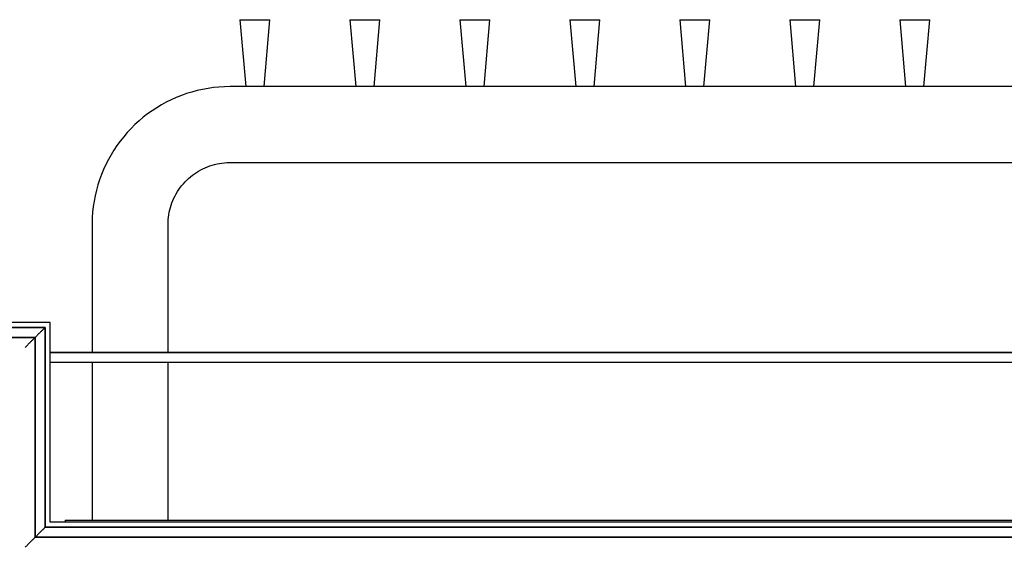
# Model space of a CAD drawing. Extents: x 1897 to 69663, y -5 to 2990.
# Drawn here: x 4397 to 5382, y 894 to 1422 of the extents above; entities that cross this region are included whole.
import ezdxf

# ---------------------------------------------------------------- set-up
doc = ezdxf.new("R2010")
doc.units = 0
doc.layers.add('X-ARC-ELEV', color=11, linetype='CONTINUOUS')
doc.layers.add('X-XREF', color=7, linetype='CONTINUOUS')

# ---------------------------------------------------------------- blocks, each defined once
blk = doc.blocks.new('DET-A+B')
at = {"layer": 'X-ARC-ELEV'}
for p, q in [((4617.86, 1422), (4623.7, 1355)), ((4617.86, 1422), (4647.86, 1422)), ((4642.01, 1355), (4647.86, 1422)), ((4727.86, 1422), (4733.7, 1355)), ((4727.86, 1422), (4757.86, 1422)), ((4752.01, 1355), (4757.86, 1422)), ((4837.86, 1422), (4843.7, 1355)), ((4837.86, 1422), (4867.86, 1422)), ((4862.01, 1355), (4867.86, 1422)), ((4947.86, 1422), (4953.7, 1355)), ((4947.86, 1422), (4977.86, 1422)), ((4972.01, 1355), (4977.86, 1422)), ((5057.86, 1422), (5063.7, 1355)), ((5057.86, 1422), (5087.86, 1422)), ((5082.01, 1355), (5087.86, 1422)), ((5167.86, 1422), (5173.7, 1355)), ((5167.86, 1422), (5197.86, 1422)), ((5192.01, 1355), (5197.86, 1422)), ((5277.86, 1422), (5283.7, 1355)), ((5277.86, 1422), (5307.86, 1422)), ((5302.01, 1355), (5307.86, 1422)), ((4569.72, 1349.63), (4564.45, 1347.99)), ((4575.05, 1351.04), (4569.72, 1349.63)), ((4580.44, 1352.25), (4575.05, 1351.04)), ((4585.87, 1353.24), (4580.44, 1352.25)), ((4591.34, 1354.01), (4585.87, 1353.24)), ((4596.83, 1354.56), (4591.34, 1354.01)), ((4602.34, 1354.89), (4596.83, 1354.56)), ((4607.86, 1355), (4602.34, 1354.89)), ((5647.86, 1355), (4607.86, 1355)), ((4549.08, 1341.86), (4544.13, 1339.41)), ((4554.12, 1344.11), (4549.08, 1341.86)), ((4559.24, 1346.15), (4554.12, 1344.11)), ((4564.45, 1347.99), (4559.24, 1346.15)), ((4529.93, 1330.9), (4525.44, 1327.69)), ((4534.55, 1333.92), (4529.93, 1330.9)), ((4539.29, 1336.76), (4534.55, 1333.92)), ((4544.13, 1339.41), (4539.29, 1336.76)), ((4516.86, 1320.75), (4512.78, 1317.03)), ((4521.08, 1324.31), (4516.86, 1320.75)), ((4525.44, 1327.69), (4521.08, 1324.31)), ((4508.86, 1313.15), (4505.09, 1309.11)), ((4512.78, 1317.03), (4508.86, 1313.15)), ((4498.06, 1300.6), (4494.81, 1296.15)), ((4501.49, 1304.93), (4498.06, 1300.6)), ((4505.09, 1309.11), (4501.49, 1304.93)), ((4491.73, 1291.56), (4488.84, 1286.86)), ((4494.81, 1296.15), (4491.73, 1291.56)), ((4486.15, 1282.04), (4483.64, 1277.12)), ((4488.84, 1286.86), (4486.15, 1282.04)), ((4481.34, 1272.11), (4479.23, 1267.01)), ((4483.64, 1277.12), (4481.34, 1272.11)), ((4576.47, 1270.47), (4578.63, 1271.68)), ((4578.63, 1271.68), (4580.84, 1272.81)), ((4580.84, 1272.81), (4583.1, 1273.84)), ((4583.1, 1273.84), (4585.39, 1274.79)), ((4585.39, 1274.79), (4587.72, 1275.64)), ((4587.72, 1275.64), (4590.08, 1276.4)), ((4590.08, 1276.4), (4592.47, 1277.06)), ((4592.47, 1277.06), (4594.88, 1277.63)), ((4594.88, 1277.63), (4597.32, 1278.1)), ((4597.32, 1278.1), (4599.77, 1278.47)), ((4599.77, 1278.47), (4602.23, 1278.74)), ((4602.23, 1278.74), (4604.71, 1278.92)), ((4604.71, 1278.92), (4607.19, 1279)), ((4607.19, 1279), (4607.86, 1279)), ((4607.86, 1279), (5647.86, 1279)), ((4477.34, 1261.82), (4475.65, 1256.57)), ((4479.23, 1267.01), (4477.34, 1261.82)), ((4562.92, 1259.71), (4564.66, 1261.48)), ((4564.66, 1261.48), (4566.47, 1263.17)), ((4566.47, 1263.17), (4568.35, 1264.79)), ((4568.35, 1264.79), (4570.29, 1266.33)), ((4570.29, 1266.33), (4572.3, 1267.79)), ((4572.3, 1267.79), (4574.36, 1269.17)), ((4574.36, 1269.17), (4576.47, 1270.47)), ((4474.17, 1251.25), (4472.91, 1245.87)), ((4475.65, 1256.57), (4474.17, 1251.25)), ((4555.33, 1249.93), (4556.68, 1252.01)), ((4556.68, 1252.01), (4558.13, 1254.03)), ((4558.13, 1254.03), (4559.65, 1255.99)), ((4559.65, 1255.99), (4561.24, 1257.88)), ((4561.24, 1257.88), (4562.92, 1259.71)), ((4472.91, 1245.87), (4471.86, 1240.46)), ((4549.83, 1238.84), (4550.75, 1241.14)), ((4550.75, 1241.14), (4551.76, 1243.41)), ((4551.76, 1243.41), (4552.86, 1245.63)), ((4552.86, 1245.63), (4554.05, 1247.81)), ((4554.05, 1247.81), (4555.33, 1249.93)), ((4471.03, 1235), (4470.42, 1229.51)), ((4471.86, 1240.46), (4471.03, 1235)), ((4547.09, 1229.32), (4547.63, 1231.74)), ((4547.63, 1231.74), (4548.27, 1234.13)), ((4548.27, 1234.13), (4549, 1236.5)), ((4549, 1236.5), (4549.83, 1238.84)), ((4470.03, 1224.01), (4469.86, 1218.49)), ((4470.42, 1229.51), (4470.03, 1224.01)), ((4545.9, 1219.48), (4546.05, 1221.95)), ((4546.05, 1221.95), (4546.3, 1224.42)), ((4546.3, 1224.42), (4546.65, 1226.88)), ((4546.65, 1226.88), (4547.09, 1229.32)), ((4469.86, 1218.49), (4469.86, 1217)), ((4469.86, 1217), (4469.86, 1089)), ((4545.86, 1217), (4545.9, 1219.48)), ((4545.86, 1089), (4545.86, 1217)), ((4427.86, 1119), (2447.86, 1119)), ((4422.86, 1114), (2447.86, 1114)), ((2447.86, 1114), (4422.86, 1114)), ((4422.86, 914), (4422.86, 1114)), ((4422.86, 1114), (4422.86, 914)), ((4427.86, 919), (4427.86, 1119)), ((4412.86, 1104), (2447.86, 1104)), ((2447.86, 1104), (4412.86, 1104)), ((4412.86, 904), (4412.86, 1104)), ((4412.86, 1104), (4412.86, 904)), ((5827.86, 1089), (4427.86, 1089)), ((4427.86, 1089), (5827.86, 1089)), ((5827.86, 1079), (4427.86, 1079)), ((4469.86, 1079), (4469.86, 921)), ((4545.86, 921), (4545.86, 1079)), ((5827.86, 919), (4427.86, 919)), ((4442.86, 921), (5812.86, 921)), ((4442.86, 921), (4442.86, 919)), ((5832.86, 914), (4422.86, 914)), ((4422.86, 914), (5832.86, 914)), ((5842.86, 904), (4412.86, 904)), ((4412.86, 904), (5842.86, 904))]:
    blk.add_line(p, q, dxfattribs=at)
for points in [[(4422.86, 1114), (4422.86, 1114), (4422.68, 1113.83), (4422.12, 1113.26), (4421.54, 1112.69), (4420.93, 1112.08), (4420.38, 1111.52), (4419.78, 1110.93), (4418.96, 1110.1), (4418.05, 1109.19), (4417.28, 1108.43), (4416.49, 1107.63), (4415.04, 1106.18), (4413.73, 1104.89), (4412.86, 1104)], [(4412.86, 1104), (4412.86, 1104), (4412.68, 1103.83), (4412.12, 1103.26), (4411.54, 1102.69), (4410.93, 1102.08), (4410.38, 1101.52), (4409.78, 1100.93), (4408.96, 1100.1), (4408.05, 1099.19), (4407.28, 1098.43), (4406.49, 1097.63), (4405.04, 1096.18), (4403.73, 1094.89), (4402.86, 1094)], [(4422.86, 914), (4422.85, 914), (4422.68, 913.83), (4422.12, 913.27), (4421.54, 912.69), (4420.93, 912.08), (4420.38, 911.52), (4419.78, 910.93), (4418.96, 910.11), (4418.05, 909.2), (4417.29, 908.43), (4416.48, 907.63), (4415.03, 906.18), (4413.75, 904.87), (4412.86, 904)], [(4412.86, 904), (4412.85, 904), (4412.68, 903.83), (4412.12, 903.27), (4411.54, 902.69), (4410.93, 902.08), (4410.38, 901.52), (4409.78, 900.93), (4408.96, 900.11), (4408.05, 899.2), (4407.29, 898.43), (4406.48, 897.63), (4405.03, 896.18), (4403.75, 894.87), (4402.86, 894)]]:
    blk.add_open_spline(points, degree=3, knots=[0, 0, 0, 0, 0.166667, 0.25, 0.333333, 0.416667, 0.458333, 0.5, 0.583333, 0.666667, 0.708333, 0.75, 0.833333, 1, 1, 1, 1], dxfattribs=at)

msp = doc.modelspace()

# ---------------------------------------------------------------- block references
at = {"layer": 'X-XREF'}
msp.add_blockref('DET-A+B', (0, 0), dxfattribs=at)

doc.saveas('drawing.dxf')
